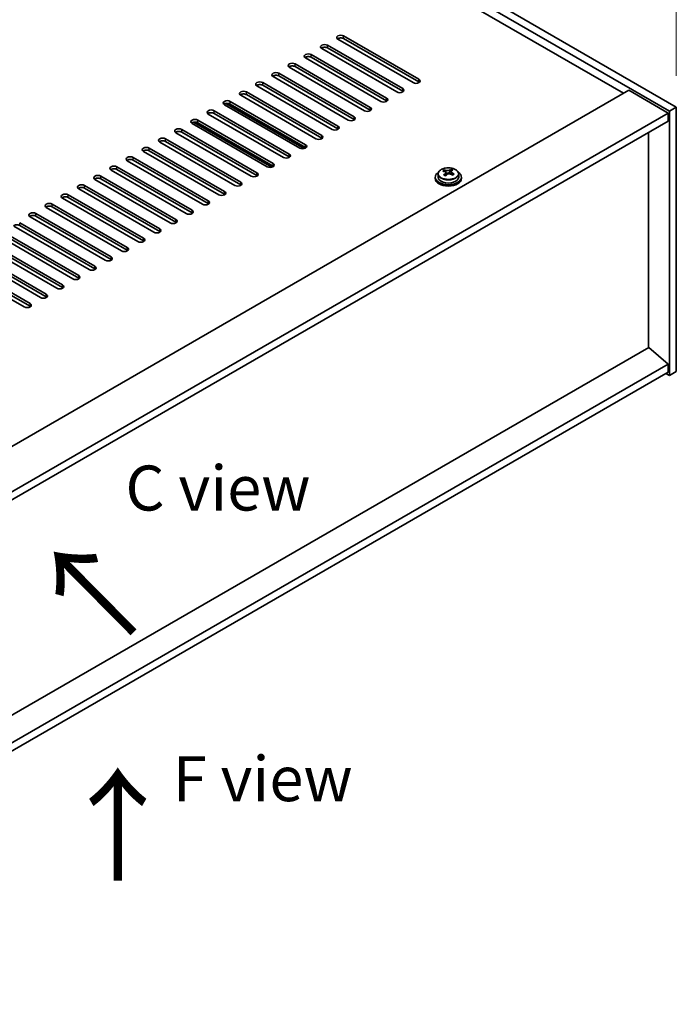
# Model space of a CAD drawing. Units: millimetres. Extents: x 80 to 11479, y 44 to 1730.
# Drawn here: x 714 to 914, y 378 to 679 of the extents above; entities that cross this region are included whole.
import ezdxf

# ---------------------------------------------------------------- set-up
doc = ezdxf.new("R2010")
doc.units = ezdxf.units.MM
doc.header["$LTSCALE"] = 5.5
doc.layers.get('Defpoints').update_dxf_attribs({"lineweight": 25})
for name, color, linetype, lineweight in [('Dimension (ISO)', 7, 'Continuous', 18), ('Symbol (ISO)', 7, 'Continuous', 18), ('Visible (ISO)', 7, 'Continuous', 35), ('Visible Narrow (ISO)', 7, 'Continuous', 25)]:
    doc.layers.add(name, color=color, linetype=linetype, lineweight=lineweight)
doc.styles.add('Note Text (TK)', font='txt')
doc.dimstyles.new('Default - Method 1b (TK)', dxfattribs={"dimscale": 5.5, "dimtxt": 2.5, "dimasz": 2.5, "dimexe": 1, "dimexo": 1.5, "dimgap": 1, "dimtad": 1, "dimtoh": 1, "dimrnd": 1e-08, "dimdsep": 46, "dimtxsty": 'Note Text (TK)', "dimcen": 0.09, "dimdle": 5, "dimclrd": 100, "dimclre": 100, "dimclrt": 7, "dimadec": 1, "dimazin": 1, "dimtfac": 1, "dimtmove": 0, "dimatfit": 3, "dimfxl": 1, "dimtolj": 1, "dimlwd": -1, "dimlwe": -1, "dimarcsym": 0})

# ---------------------------------------------------------------- blocks, each defined once
blk = doc.blocks.new('*D7')
at = {"layer": 'Defpoints', "color": 0}
for p in [(610.36, 828.3), (914.42, 749.96), (914.42, 652.75)]:
    blk.add_point(p, dxfattribs=at)
at = {"layer": 'Dimension (ISO)', "color": 100}
for p, q in [((610.36, 837.83), (610.36, 931.86)), ((622.27, 918.63), (902.51, 756.84)), ((914.42, 662.28), (914.42, 756.31))]:
    blk.add_line(p, q, dxfattribs=at)
for points in [[(623.42, 920.62), (621.13, 916.65), (610.36, 925.51)], [(903.66, 758.82), (901.37, 754.85), (914.42, 749.96)]]:
    blk.add_solid(points, dxfattribs=at)
at = {"layer": 'Dimension (ISO)', "color": 7, "insert": (759.5, 852.23), "char_height": 13.75, "attachment_point": 4, "rotation": 330, "style": 'Note Text (TK)'}
blk.add_mtext('\\A1;{\\Q-30.000;\\W0.816;\\H0.816x;430}', dxfattribs=at)

msp = doc.modelspace()

# ---------------------------------------------------------------- linework, layer by layer
at = {"layer": 'Visible (ISO)'}
for p, q in [((610.364, 828.2999), (914.42, 652.7532)), ((912.2986, 651.5284), (608.2427, 827.0752)), ((898.3333, 656.9377), (620.6171, 817.2772)), ((812.7734, 674.4924), (835.7543, 661.2243)), ((807.8236, 671.6346), (830.8046, 658.3666)), ((833.9866, 660.2037), (811.0056, 673.4718)), ((835.7543, 660.4078), (812.7734, 673.6759)), ((802.8739, 668.7769), (825.8548, 655.5088)), ((829.0368, 657.346), (806.0559, 670.614)), ((830.8046, 657.5501), (807.8236, 670.8181)), ((797.9241, 665.9192), (820.9051, 652.6511)), ((824.0871, 654.4882), (801.1061, 667.7563)), ((825.8548, 654.6923), (802.8739, 667.9604)), ((792.9744, 663.0614), (815.9553, 649.7934)), ((819.1373, 651.6305), (796.1564, 664.8985)), ((820.9051, 651.8346), (797.9241, 665.1027)), ((788.0246, 660.2037), (811.0056, 646.9356)), ((811.0056, 646.1191), (788.0246, 659.3872)), ((814.1876, 648.7727), (791.2066, 662.0408)), ((815.9553, 648.9769), (792.9744, 662.2449)), ((551.3206, 456.5899), (899.9243, 657.8563)), ((804.2881, 643.0573), (781.3071, 656.3253)), ((783.0749, 657.346), (806.0559, 644.0779)), ((806.0559, 643.2614), (783.0749, 656.5295)), ((809.2378, 645.915), (786.2569, 659.1831)), ((899.9243, 657.8563), (911.9451, 650.916)), ((799.3383, 640.1995), (776.3574, 653.4676)), ((776.7847, 653.8332), (800.6788, 640.038)), ((778.1251, 654.4882), (801.1061, 641.2201)), ((801.1061, 640.4036), (778.1251, 653.6717)), ((563.3414, 449.6496), (911.9451, 650.916)), ((794.3886, 637.3418), (771.4076, 650.6099)), ((773.1754, 651.6305), (796.1564, 638.3624)), ((796.1564, 637.5459), (773.1754, 650.814)), ((911.9451, 650.916), (911.9451, 648.4666)), ((914.42, 652.7532), (912.2986, 651.5284)), ((912.2986, 570.6953), (912.2986, 651.5284)), ((914.42, 652.7532), (914.42, 571.92)), ((565.4628, 448.4249), (911.9451, 648.4666)), ((789.4388, 634.484), (766.4579, 647.7521)), ((766.8852, 648.1178), (790.7793, 634.3225)), ((768.2256, 648.7727), (791.2066, 635.5047)), ((791.2066, 634.6882), (768.2256, 647.9562)), ((784.4891, 631.6263), (761.5081, 644.8944)), ((763.2759, 645.915), (786.2569, 632.6469)), ((786.2569, 631.8304), (763.2759, 645.0985)), ((905.97, 579.2072), (905.97, 645.0169)), ((779.5393, 628.7686), (756.5584, 642.0366)), ((758.3261, 643.0573), (781.3071, 629.7892)), ((781.3071, 628.9727), (758.3261, 642.2408)), ((774.5896, 625.9108), (751.6086, 639.1789)), ((753.3764, 640.1995), (776.3574, 626.9315)), ((776.3574, 626.115), (753.3764, 639.383)), ((769.6399, 623.0531), (746.6589, 636.3212)), ((748.4266, 637.3418), (771.4076, 624.0737)), ((771.4076, 623.2572), (748.4266, 636.5253)), ((764.6901, 620.1954), (741.7091, 633.4634)), ((743.4769, 634.484), (766.4579, 621.216)), ((766.4579, 620.3995), (743.4769, 633.6676)), ((841.6199, 632.2734), (841.6199, 631.3201)), ((843.461, 633.0389), (843.461, 633.4752)), ((843.9651, 632.6783), (844.069, 632.6367)), ((843.9652, 631.9347), (843.9652, 632.6739)), ((845.0988, 632.7441), (845.5207, 633.0951)), ((845.5207, 633.0951), (845.5207, 633.69)), ((845.5207, 633.0951), (845.5872, 633.0685)), ((845.5747, 632.2569), (845.5747, 632.9961)), ((847.9199, 632.2734), (847.9199, 631.3201)), ((759.7404, 617.3376), (736.7594, 630.6057)), ((738.5272, 631.6263), (761.5081, 618.3582)), ((761.5081, 617.5417), (738.5272, 630.8098)), ((840.7699, 631.3201), (840.7699, 630.9119)), ((848.7699, 631.3201), (848.7699, 630.9119)), ((754.7906, 614.4799), (731.8096, 627.748)), ((733.5774, 628.7686), (756.5584, 615.5005)), ((756.5584, 614.684), (733.5774, 627.9521)), ((749.8409, 611.6221), (726.8599, 624.8902)), ((728.6277, 625.9108), (751.6086, 612.6428)), ((751.6086, 611.8263), (728.6277, 625.0943)), ((718.7282, 620.1954), (741.7091, 606.9273)), ((744.8911, 608.7644), (721.9101, 622.0325)), ((723.6779, 623.0531), (746.6589, 609.785)), ((746.6589, 608.9685), (723.6779, 622.2366)), ((713.7784, 617.3376), (736.7594, 604.0696)), ((739.9414, 605.9067), (716.9604, 619.1747)), ((741.7091, 606.1108), (718.7282, 619.3789)), ((708.8287, 614.4799), (731.8096, 601.2118)), ((734.9916, 603.0489), (712.0106, 616.317)), ((736.7594, 603.2531), (713.7784, 616.5211)), ((703.8789, 611.6221), (726.8599, 598.3541)), ((730.0419, 600.1912), (707.0609, 613.4593)), ((731.8096, 600.3953), (708.8287, 613.6634)), ((698.9292, 608.7644), (721.9101, 595.4963)), ((725.0921, 597.3335), (702.1112, 610.6015)), ((726.8599, 597.5376), (703.8789, 610.8056)), ((693.9794, 605.9067), (716.9604, 592.6386)), ((720.1424, 594.4757), (697.1614, 607.7438)), ((721.9101, 594.6798), (698.9292, 607.9479)), ((715.1926, 591.618), (692.2117, 604.886)), ((716.9604, 591.8221), (693.9794, 605.0902)), ((906.0054, 579.2276), (580.6656, 391.3926)), ((906.0054, 579.2276), (911.9451, 574.1654)), ((911.9451, 574.1654), (580.6656, 382.901)), ((911.9451, 574.1654), (911.9451, 571.7159)), ((911.9451, 571.7159), (577.13, 378.4103)), ((911.238, 571.3076), (912.2986, 570.6953)), ((914.42, 571.92), (912.2986, 570.6953))]:
    msp.add_line(p, q, dxfattribs=at)
for centre, major_axis, ratio, start_param, end_param in [((811.8895, 673.9821), (-1.25, 0), 0.57735027, 3.92699082, 7.06858347), ((806.9397, 671.1243), (-1.25, 0), 0.57735027, 3.92699082, 7.06858347), ((811.8895, 673.1656), (-1.25, 0), 0.57735027, 3.92699082, 5.68192109), ((801.99, 668.2666), (-1.25, 0), 0.57735027, 3.92699082, 7.06858347), ((806.9397, 670.3078), (-1.25, 0), 0.57735027, 3.92699082, 5.68192109), ((797.0402, 665.4089), (-1.25, 0), 0.57735027, 3.92699082, 7.06858347), ((797.0402, 664.5924), (-1.25, 0), 0.57735027, 3.92699082, 5.68192109), ((801.99, 667.4501), (-1.25, 0), 0.57735027, 3.92699082, 5.68192109), ((792.0905, 662.5511), (-1.25, 0), 0.57735027, 3.92699082, 7.06858347), ((792.0905, 661.7346), (-1.25, 0), 0.57735027, 3.92699082, 5.68192109), ((787.1407, 659.6934), (-1.25, 0), 0.57735027, 3.92699082, 7.06858347), ((787.1407, 658.8769), (-1.25, 0), 0.57735027, 3.92699082, 5.68192109), ((834.8705, 660.714), (1.25, 0), 0.57735027, 3.92699082, 7.06858347), ((834.8705, 659.8975), (-1.25, 0), 0.57735027, 3.74285687, 3.92699082), ((782.191, 656.8356), (-1.25, 0), 0.57735027, 3.92699082, 7.06858347), ((782.191, 656.0191), (-1.25, 0), 0.57735027, 3.92699082, 5.68192109), ((829.9207, 657.8563), (1.25, 0), 0.57735027, 3.92699082, 7.06858347), ((829.9207, 657.0398), (-1.25, 0), 0.57735027, 3.74285687, 3.92699082), ((777.2412, 653.9779), (-1.25, 0), 0.57735027, 3.92699082, 7.06858347), ((777.2412, 653.1614), (-1.25, 0), 0.57735027, 3.92699082, 5.68192109), ((824.971, 654.9985), (1.25, 0), 0.57735027, 3.92699082, 7.06858347), ((824.971, 654.182), (-1.25, 0), 0.57735027, 3.74285687, 3.92699082), ((772.2915, 651.1202), (-1.25, 0), 0.57735027, 3.92699082, 7.06858347), ((772.2915, 650.3037), (-1.25, 0), 0.57735027, 3.92699082, 5.68192109), ((820.0212, 652.1408), (1.25, 0), 0.57735027, 3.92699082, 7.06858347), ((820.0212, 651.3243), (-1.25, 0), 0.57735027, 3.74285687, 3.92699082), ((767.3418, 648.2624), (-1.25, 0), 0.57735027, 3.92699082, 7.06858347), ((767.3418, 647.4459), (-1.25, 0), 0.57735027, 3.92699082, 5.68192109), ((815.0715, 649.283), (1.25, 0), 0.57735027, 3.92699082, 7.06858347), ((815.0715, 648.4666), (-1.25, 0), 0.57735027, 3.74285687, 3.92699082), ((762.392, 645.4047), (-1.25, 0), 0.57735027, 3.92699082, 7.06858347), ((762.392, 644.5882), (-1.25, 0), 0.57735027, 3.92699082, 5.68192109), ((810.1217, 646.4253), (1.25, 0), 0.57735027, 3.92699082, 7.06858347), ((810.1217, 645.6088), (-1.25, 0), 0.57735027, 3.74285687, 3.92699082), ((757.4423, 642.547), (-1.25, 0), 0.57735027, 3.92699082, 7.06858347), ((757.4423, 641.7305), (-1.25, 0), 0.57735027, 3.92699082, 5.68192109), ((800.2222, 640.7098), (1.25, 0), 0.57735027, 3.92699082, 7.06858347), ((805.172, 643.5676), (1.25, 0), 0.57735027, 3.92699082, 7.06858347), ((805.172, 642.7511), (-1.25, 0), 0.57735027, 3.74285687, 3.92699082), ((752.4925, 639.6892), (-1.25, 0), 0.57735027, 3.92699082, 7.06858347), ((752.4925, 638.8727), (-1.25, 0), 0.57735027, 3.92699082, 5.68192109), ((795.2725, 637.8521), (1.25, 0), 0.57735027, 3.92699082, 7.06858347), ((800.2222, 639.8933), (-1.25, 0), 0.57735027, 3.74285687, 3.92699082), ((747.5428, 636.8315), (-1.25, 0), 0.57735027, 3.92699082, 7.06858347), ((747.5428, 636.015), (-1.25, 0), 0.57735027, 3.92699082, 5.68192109), ((790.3227, 634.9944), (1.25, 0), 0.57735027, 3.92699082, 7.06858347), ((795.2725, 637.0356), (-1.25, 0), 0.57735027, 3.74285687, 3.92699082), ((742.593, 633.9737), (-1.25, 0), 0.57735027, 3.92699082, 7.06858347), ((742.593, 633.1572), (-1.25, 0), 0.57735027, 3.92699082, 5.68192109), ((785.373, 632.1366), (1.25, 0), 0.57735027, 3.92699082, 7.06858347), ((790.3227, 634.1779), (-1.25, 0), 0.57735027, 3.74285687, 3.92699082), ((844.7699, 631.3201), (-4, 0), 0.57735027, 5.561933, 10.14603027), ((843.2501, 626.8258), (2.9521, 7.3681), 0.46551154, 0.66403965, 0.75730204), ((844.559, 626.0413), (-5.2072, 6.259), 0.67079481, 5.52771243, 5.62017745), ((844.466, 626.3386), (3.0281, 7.5578), 0.46551154, 0.84742996, 0.93989498), ((844.9809, 626.3923), (5.2072, -6.259), 0.67079481, 2.38611978, 2.4785848), ((844.4909, 632.9877), (-0.74, 0), 0.57735027, 0.96412876, 2.53492508), ((844.466, 626.3386), (3.0281, 7.5578), 0.46551154, 0.4814467, 0.57391172), ((844.559, 626.0413), (-5.2072, 6.259), 0.67079481, 5.16172918, 5.2541942), ((845.8247, 627.0943), (5.0765, -6.1019), 0.67079481, 2.20272947, 2.29599185), ((846.3147, 632.2569), (-0.74, 0), 0.57735027, 0, 0.12983921), ((845.0739, 626.0951), (-3.0281, -7.5578), 0.46551154, 3.62303936, 3.71550438), ((844.9809, 626.3923), (5.2072, -6.259), 0.67079481, 2.02013652, 2.11260154), ((846.2898, 625.6079), (-2.9521, -7.3681), 0.46551154, 3.8056323, 3.89889469), ((737.6433, 631.116), (-1.25, 0), 0.57735027, 3.92699082, 7.06858347), ((737.6433, 630.2995), (-1.25, 0), 0.57735027, 3.92699082, 5.68192109), ((780.4232, 629.2789), (1.25, 0), 0.57735027, 3.92699082, 7.06858347), ((785.373, 631.3201), (-1.25, 0), 0.57735027, 3.74285687, 3.92699082), ((844.7699, 630.9119), (-4, 0), 0.57735027, 0, 3.14159265), ((844.7699, 631.3201), (3.15, 0), 0.57735027, 3.14159265, 6.28318531), ((843.7152, 625.3393), (-5.0765, 6.1019), 0.67079481, 5.34432212, 5.43758451), ((843.2252, 631.9347), (0.74, 0), 0.57735027, 5.83016461, 6.28318531), ((845.0739, 626.0951), (-3.0281, -7.5578), 0.46551154, 3.98902261, 4.08148763), ((732.6935, 628.2583), (-1.25, 0), 0.57735027, 3.92699082, 7.06858347), ((732.6935, 627.4418), (-1.25, 0), 0.57735027, 3.92699082, 5.68192109), ((775.4735, 626.4211), (1.25, 0), 0.57735027, 3.92699082, 7.06858347), ((780.4232, 628.4624), (-1.25, 0), 0.57735027, 3.74285687, 3.92699082), ((722.794, 622.5428), (-1.25, 0), 0.57735027, 3.92699082, 7.06858347), ((727.7438, 625.4005), (-1.25, 0), 0.57735027, 3.92699082, 7.06858347), ((727.7438, 624.584), (-1.25, 0), 0.57735027, 3.92699082, 5.68192109), ((770.5237, 623.5634), (1.25, 0), 0.57735027, 3.92699082, 7.06858347), ((770.5237, 622.7469), (-1.25, 0), 0.57735027, 3.74285687, 3.92699082), ((775.4735, 625.6046), (-1.25, 0), 0.57735027, 3.74285687, 3.92699082), ((717.8443, 619.685), (-1.25, 0), 0.57735027, 3.92699082, 7.06858347), ((722.794, 621.7263), (-1.25, 0), 0.57735027, 3.92699082, 5.68192109), ((765.574, 620.7057), (1.25, 0), 0.57735027, 3.92699082, 7.06858347), ((765.574, 619.8892), (-1.25, 0), 0.57735027, 3.74285687, 3.92699082), ((717.8443, 618.8686), (-1.25, 0), 0.57735027, 3.92699082, 5.68192109), ((760.6242, 617.8479), (1.25, 0), 0.57735027, 3.92699082, 7.06858347), ((760.6242, 617.0314), (-1.25, 0), 0.57735027, 3.74285687, 3.92699082), ((712.8945, 616.0108), (-1.25, 0), 0.57735027, 3.92699082, 5.68192109), ((755.6745, 614.9902), (1.25, 0), 0.57735027, 3.92699082, 7.06858347), ((755.6745, 614.1737), (-1.25, 0), 0.57735027, 3.74285687, 3.92699082), ((750.7247, 612.1325), (1.25, 0), 0.57735027, 3.92699082, 7.06858347), ((750.7247, 611.316), (-1.25, 0), 0.57735027, 3.74285687, 3.92699082), ((745.775, 609.2747), (1.25, 0), 0.57735027, 3.92699082, 7.06858347), ((745.775, 608.4582), (-1.25, 0), 0.57735027, 3.74285687, 3.92699082), ((740.8252, 606.417), (1.25, 0), 0.57735027, 3.92699082, 7.06858347), ((740.8252, 605.6005), (-1.25, 0), 0.57735027, 3.74285687, 3.92699082), ((735.8755, 603.5592), (1.25, 0), 0.57735027, 3.92699082, 7.06858347), ((735.8755, 602.7427), (-1.25, 0), 0.57735027, 3.74285687, 3.92699082), ((730.9258, 600.7015), (1.25, 0), 0.57735027, 3.92699082, 7.06858347), ((730.9258, 599.885), (-1.25, 0), 0.57735027, 3.74285687, 3.92699082), ((725.976, 597.8438), (1.25, 0), 0.57735027, 3.92699082, 7.06858347), ((725.976, 597.0273), (-1.25, 0), 0.57735027, 3.74285687, 3.92699082), ((721.0263, 594.986), (1.25, 0), 0.57735027, 3.92699082, 7.06858347), ((721.0263, 594.1695), (-1.25, 0), 0.57735027, 3.74285687, 3.92699082), ((716.0765, 592.1283), (1.25, 0), 0.57735027, 3.92699082, 7.06858347), ((716.0765, 591.3118), (-1.25, 0), 0.57735027, 3.74285687, 3.92699082)]:
    msp.add_ellipse(centre, major_axis=major_axis, ratio=ratio, start_param=start_param, end_param=end_param, dxfattribs=at)
for points, knots in [([(841.6199, 632.2734), (841.6199, 632.4679), (841.6702, 632.6617), (841.8647, 633.0338), (842.0133, 633.211), (842.3984, 633.5345), (842.6394, 633.6788), (843.1854, 633.9149), (843.4908, 634.0063), (844.133, 634.1271), (844.4696, 634.1568), (845.1411, 634.1523), (845.4759, 634.1183), (846.1117, 633.9894), (846.4126, 633.8945), (846.9511, 633.6511), (847.1885, 633.5025), (847.5721, 633.1635), (847.7193, 632.9732), (847.8825, 632.6094), (847.9199, 632.4416), (847.9199, 632.2734)], [2.53492508, 2.53492508, 2.53492508, 2.53492508, 2.82808316, 2.82808316, 3.13709856, 3.13709856, 3.46285837, 3.46285837, 3.79072354, 3.79072354, 4.11727309, 4.11727309, 4.44326025, 4.44326025, 4.76988975, 4.76988975, 5.09781324, 5.09781324, 5.42296338, 5.42296338, 5.67651774, 5.67651774, 5.67651774, 5.67651774]), ([(843.8331, 632.3978), (843.8858, 632.452), (843.9271, 632.5141), (843.9692, 632.6374), (843.97, 632.6987), (843.9368, 632.8047), (843.9007, 632.8563), (843.7938, 632.9401), (843.723, 632.9724), (843.6471, 632.9924)], [0.113199271, 0.113199271, 0.113199271, 0.113199271, 0.141183811, 0.141183811, 0.169168352, 0.169168352, 0.197152892, 0.197152892, 0.225137433, 0.225137433, 0.225137433, 0.225137433]), ([(844.069, 633.3434), (844.1449, 633.3234), (844.2367, 633.3086), (844.4295, 633.2962), (844.5306, 633.2988), (844.7142, 633.3179), (844.8087, 633.3358), (844.9746, 633.3855), (845.0461, 633.4174), (845.0988, 633.4508)], [0, 0, 0, 0, 0.027984541, 0.027984541, 0.055969081, 0.055969081, 0.083953622, 0.083953622, 0.111938162, 0.111938162, 0.111938162, 0.111938162]), ([(845.4709, 632.2617), (845.395, 632.3025), (845.3032, 632.3353), (845.1104, 632.3716), (845.0093, 632.375), (844.8257, 632.3559), (844.7312, 632.3321), (844.5653, 632.2584), (844.4938, 632.2085), (844.4411, 632.1542)], [0.225164225, 0.225164225, 0.225164225, 0.225164225, 0.253148765, 0.253148765, 0.281133306, 0.281133306, 0.309117846, 0.309117846, 0.337102387, 0.337102387, 0.337102387, 0.337102387]), ([(845.7068, 633.2072), (845.6541, 633.1738), (845.6128, 633.1298), (845.5707, 633.0305), (845.5699, 632.9751), (845.6031, 632.8691), (845.6392, 632.8116), (845.7461, 632.7038), (845.8169, 632.6535), (845.8928, 632.6127)], [0.338363496, 0.338363496, 0.338363496, 0.338363496, 0.366348036, 0.366348036, 0.394332577, 0.394332577, 0.422317117, 0.422317117, 0.450301658, 0.450301658, 0.450301658, 0.450301658])]:
    msp.add_open_spline(points, degree=3, knots=knots, dxfattribs=at)
at = {"layer": 'Visible Narrow (ISO)'}
for p, q in [((812.7734, 673.6759), (812.7734, 674.4924)), ((807.8236, 670.8181), (807.8236, 671.6346)), ((802.8739, 667.9604), (802.8739, 668.7769)), ((797.9241, 665.1027), (797.9241, 665.9192)), ((792.9744, 662.2449), (792.9744, 663.0614)), ((788.0246, 659.3872), (788.0246, 660.2037)), ((835.7543, 660.4078), (835.7543, 661.2243)), ((783.0749, 656.5295), (783.0749, 657.346)), ((830.8046, 657.5501), (830.8046, 658.3666)), ((778.1251, 653.6717), (778.1251, 654.4882)), ((825.8548, 654.6923), (825.8548, 655.5088)), ((773.1754, 650.814), (773.1754, 651.6305)), ((820.9051, 651.8346), (820.9051, 652.6511)), ((768.2256, 647.9562), (768.2256, 648.7727)), ((815.9553, 648.9769), (815.9553, 649.7934)), ((763.2759, 645.0985), (763.2759, 645.915)), ((811.0056, 646.1191), (811.0056, 646.9356)), ((758.3261, 642.2408), (758.3261, 643.0573)), ((801.1061, 640.4036), (801.1061, 641.2201)), ((806.0559, 643.2614), (806.0559, 644.0779)), ((753.3764, 639.383), (753.3764, 640.1995)), ((796.1564, 637.5459), (796.1564, 638.3624)), ((748.4266, 636.5253), (748.4266, 637.3418)), ((791.2066, 634.6882), (791.2066, 635.5047)), ((743.4769, 633.6676), (743.4769, 634.484)), ((786.2569, 631.8304), (786.2569, 632.6469)), ((843.8331, 631.772), (843.8331, 632.3978)), ((844.069, 632.6367), (844.069, 633.3434)), ((845.0988, 633.4508), (845.0988, 632.7441)), ((845.8928, 632.6127), (845.8928, 632.0212)), ((738.5272, 630.8098), (738.5272, 631.6263)), ((781.3071, 628.9727), (781.3071, 629.7892)), ((733.5774, 627.9521), (733.5774, 628.7686)), ((776.3574, 626.115), (776.3574, 626.9315)), ((728.6277, 625.0943), (728.6277, 625.9108)), ((771.4076, 623.2572), (771.4076, 624.0737)), ((718.7282, 619.3789), (718.7282, 620.1954)), ((723.6779, 622.2366), (723.6779, 623.0531)), ((766.4579, 620.3995), (766.4579, 621.216)), ((713.7784, 616.5211), (713.7784, 617.3376)), ((761.5081, 617.5417), (761.5081, 618.3582)), ((756.5584, 614.684), (756.5584, 615.5005)), ((751.6086, 611.8263), (751.6086, 612.6428)), ((746.6589, 608.9685), (746.6589, 609.785)), ((741.7091, 606.1108), (741.7091, 606.9273)), ((736.7594, 603.2531), (736.7594, 604.0696)), ((731.8096, 600.3953), (731.8096, 601.2118)), ((726.8599, 597.5376), (726.8599, 598.3541)), ((721.9101, 594.6798), (721.9101, 595.4963)), ((716.9604, 591.8221), (716.9604, 592.6386))]:
    msp.add_line(p, q, dxfattribs=at)
msp.add_ellipse((844.7699, 632.2734), major_axis=(3.15, 0), ratio=0.57735027, start_param=3.14159265, end_param=6.28318531, dxfattribs=at)
msp.add_ellipse((844.7699, 632.3855), major_axis=(3.0575, 0), ratio=0.57735027, dxfattribs=at)

# ---------------------------------------------------------------- texts
at = {"layer": 'Symbol (ISO)', "color": 7, "attachment_point": 4, "line_spacing_factor": 1.5, "style": 'Note Text (TK)'}
for s, insert, char_height, width in [('{\\fＭＳ Ｐゴシック|b0|i0;C view}', (746.0906, 536.2492), 13.75, 57.733921), ('{\\fＭＳ Ｐゴシック|b0|i0;F view}', (760.5907, 447.3922), 13.75, 55.402045), ('{\\fＭＳ Ｐゴシック|b0|i0;\\H27.5000;↑}', (724.9859, 432.9267), 27.5, 50.276329)]:
    msp.add_mtext(s, dxfattribs=dict(at, insert=insert, char_height=char_height, width=width))
at = {"layer": 'Symbol (ISO)', "color": 7, "insert": (723.4226, 490.8874), "char_height": 27.5, "width": 50.276329, "attachment_point": 4, "rotation": 44.673106, "line_spacing_factor": 1.5, "style": 'Note Text (TK)'}
msp.add_mtext('{\\fＭＳ Ｐゴシック|b0|i0;\\H27.5000;↑}', dxfattribs=at)

# ---------------------------------------------------------------- dimensions: what is measured, and where the dimension line sits
at = {"layer": 'Dimension (ISO)', "color": 100}
dim = msp.add_linear_dim(base=(914.42, 749.9628), p1=(610.364, 828.2999), p2=(914.42, 652.7532), angle=150, text='{\\Q-30.000;\\W0.816;\\H0.816x;<>}', dimstyle='Default - Method 1b (TK)', override={"dimgap": 1, "dimtoh": 0, "dimdec": 2, "dimlfac": 1.224745, "dimtol": 0, "dimlim": 0, "dimtp": 0, "dimtm": 0, "dimtdec": 2, "dimtofl": 0, "dimatfit": 1}, dxfattribs=at)
dim.commit()
dim.dimension.update_dxf_attribs({"geometry": '*D7', "text_midpoint": (762.392, 837.7362), "dimtype": 160})

doc.saveas('drawing.dxf')
